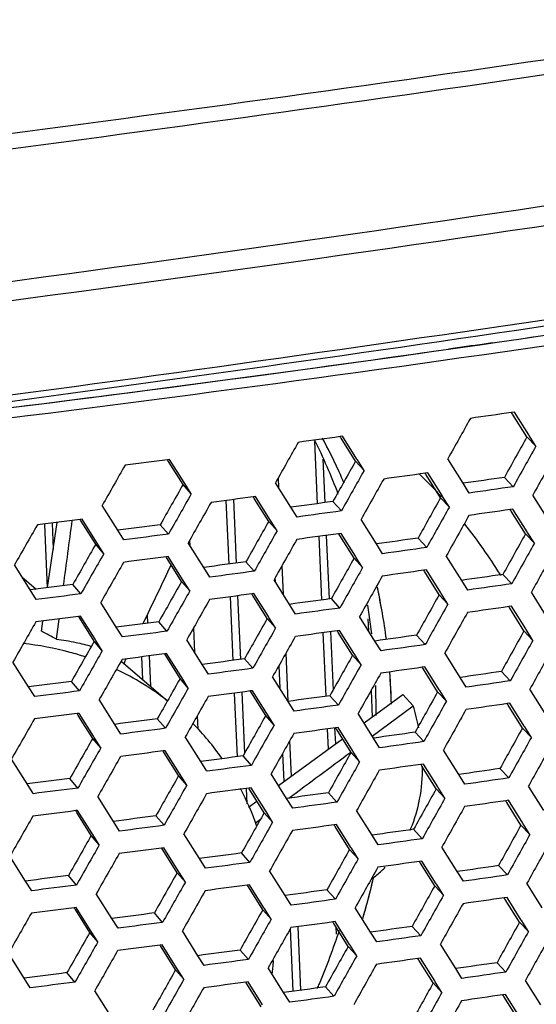
# Model space of a CAD drawing. Units: millimetres. Extents: x 17406 to 23346, y -23 to 4177.
# Drawn here: x 18660 to 18686, y 979 to 1027 of the extents above; entities that cross this region are included whole.
import ezdxf

# ---------------------------------------------------------------- set-up
doc = ezdxf.new("R2010")
doc.units = ezdxf.units.MM
doc.header["$LTSCALE"] = 326.7
doc.layers.add('solid', color=7, linetype='CONTINUOUS', lineweight=30)

msp = doc.modelspace()

# ---------------------------------------------------------------- linework, layer by layer
at = {"layer": 'solid'}
for p, q in [((18683.591, 1011.274), (18683.211, 1011.22)), ((18684.687, 1007.888), (18684.551, 1007.869)), ((18684.58, 1007.822), (18684.551, 1007.869)), ((18684.601, 1007.789), (18684.58, 1007.822)), ((18685.298, 1006.673), (18684.601, 1007.789)), ((18685.386, 1006.773), (18684.687, 1007.888)), ((18676.271, 1006.701), (18676.152, 1006.685)), ((18676.178, 1006.643), (18676.152, 1006.685)), ((18676.204, 1006.602), (18676.178, 1006.643)), ((18676.974, 1005.582), (18676.271, 1006.701)), ((18685.735, 1006.216), (18685.298, 1006.673)), ((18685.406, 1006.741), (18685.386, 1006.773)), ((18685.735, 1006.216), (18685.406, 1006.741)), ((18674.902, 1006.443), (18675.034, 1003.4)), ((18676.906, 1005.482), (18676.204, 1006.602)), ((18667.804, 1005.565), (18667.702, 1005.552)), ((18667.725, 1005.516), (18667.702, 1005.552)), ((18667.756, 1005.466), (18667.725, 1005.516)), ((18668.462, 1004.342), (18667.756, 1005.466)), ((18668.512, 1004.441), (18667.804, 1005.565)), ((18675.311, 1005.582), (18675.404, 1003.451)), ((18677.326, 1005.022), (18676.906, 1005.482)), ((18677, 1005.541), (18676.974, 1005.582)), ((18677.326, 1005.022), (18677, 1005.541)), ((18682.177, 1004.399), (18681.426, 1005.597)), ((18680.45, 1004.911), (18680.323, 1004.893)), ((18680.35, 1004.849), (18680.323, 1004.893)), ((18680.374, 1004.812), (18680.35, 1004.849)), ((18681.073, 1003.694), (18680.374, 1004.812)), ((18681.151, 1003.794), (18680.45, 1004.911)), ((18668.865, 1003.879), (18668.462, 1004.342)), ((18668.543, 1004.392), (18668.512, 1004.441)), ((18668.865, 1003.879), (18668.543, 1004.392)), ((18673.748, 1003.224), (18672.99, 1004.429)), ((18673.118, 1004.656), (18673.139, 1004.194)), ((18682.476, 1003.921), (18682.177, 1004.399)), ((18684.631, 1004.231), (18684.196, 1004.689)), ((18672.009, 1003.75), (18671.898, 1003.735)), ((18671.923, 1003.696), (18671.898, 1003.735)), ((18672.714, 1002.628), (18672.009, 1003.75)), ((18681.174, 1003.757), (18681.151, 1003.794)), ((18681.502, 1003.235), (18681.174, 1003.757)), ((18686.337, 1002.628), (18685.589, 1003.822)), ((18665.268, 1002.1), (18664.504, 1003.313)), ((18670.561, 1003.556), (18670.697, 1000.441)), ((18670.931, 1003.606), (18671.067, 1000.49)), ((18671.951, 1003.65), (18671.923, 1003.696)), ((18672.655, 1002.529), (18671.951, 1003.65)), ((18676.215, 1003.044), (18675.798, 1003.505)), ((18681.502, 1003.235), (18681.073, 1003.694)), ((18674.048, 1002.747), (18673.748, 1003.224)), ((18684.614, 1003.134), (18684.479, 1003.114)), ((18684.508, 1003.067), (18684.479, 1003.114)), ((18684.529, 1003.034), (18684.508, 1003.067)), ((18685.226, 1001.919), (18684.529, 1003.034)), ((18685.313, 1002.018), (18684.614, 1003.134)), ((18661.678, 1002.377), (18661.813, 999.286)), ((18661.832, 999.289), (18662.293, 1002.484)), ((18662.047, 1002.453), (18662.103, 1001.169)), ((18663.516, 1002.639), (18663.423, 1002.627)), ((18663.444, 1002.594), (18663.423, 1002.627)), ((18663.478, 1002.54), (18663.444, 1002.594)), ((18664.186, 1001.414), (18663.478, 1002.54)), ((18664.226, 1001.513), (18663.516, 1002.639)), ((18667.748, 1001.908), (18667.347, 1002.371)), ((18673.067, 1002.067), (18672.655, 1002.529)), ((18672.742, 1002.583), (18672.714, 1002.628)), ((18673.067, 1002.067), (18672.742, 1002.583)), ((18677.934, 1001.428), (18677.179, 1002.629)), ((18665.568, 1001.625), (18665.268, 1002.1)), ((18675.474, 1001.847), (18675.61, 998.745)), ((18676.199, 1001.947), (18676.08, 1001.93)), ((18676.106, 1001.889), (18676.08, 1001.93)), ((18676.132, 1001.847), (18676.106, 1001.889)), ((18676.834, 1000.728), (18676.132, 1001.847)), ((18676.902, 1000.827), (18676.199, 1001.947)), ((18685.663, 1001.461), (18685.226, 1001.919)), ((18685.333, 1001.986), (18685.313, 1002.018)), ((18685.663, 1001.461), (18685.333, 1001.986)), ((18664.581, 1000.95), (18664.186, 1001.414)), ((18664.26, 1001.46), (18664.226, 1001.513)), ((18664.581, 1000.95), (18664.26, 1001.46)), ((18669.479, 1000.278), (18668.718, 1001.488)), ((18668.784, 1001.605), (18668.795, 1001.366)), ((18675.104, 1001.797), (18675.24, 998.683)), ((18678.233, 1000.951), (18677.934, 1001.428)), ((18680.394, 1001.254), (18679.968, 1001.713)), ((18682.105, 999.644), (18681.353, 1000.842)), ((18660.973, 999.18), (18660.206, 1000.397)), ((18667.732, 1000.811), (18667.63, 1000.797)), ((18667.653, 1000.761), (18667.63, 1000.797)), ((18667.684, 1000.711), (18667.653, 1000.761)), ((18668.39, 999.587), (18667.684, 1000.711)), ((18668.439, 999.687), (18667.732, 1000.811)), ((18671.953, 1000.092), (18671.544, 1000.554)), ((18673.306, 1000.363), (18673.367, 998.96)), ((18677.253, 1000.267), (18676.834, 1000.728)), ((18676.927, 1000.786), (18676.902, 1000.827)), ((18677.253, 1000.267), (18676.927, 1000.786)), ((18669.779, 999.802), (18669.479, 1000.278)), ((18680.378, 1000.156), (18680.25, 1000.139)), ((18680.278, 1000.094), (18680.25, 1000.139)), ((18680.301, 1000.057), (18680.278, 1000.094)), ((18681.001, 998.94), (18680.301, 1000.057)), ((18681.079, 999.039), (18680.378, 1000.156)), ((18683.982, 999.953), (18684.025, 999.884)), ((18684.559, 999.476), (18684.124, 999.935)), ((18660.577, 999.809), (18661.272, 999.218)), ((18663.46, 998.982), (18663.068, 999.446)), ((18668.793, 999.125), (18668.39, 999.587)), ((18668.47, 999.638), (18668.439, 999.687)), ((18668.793, 999.125), (18668.47, 999.638)), ((18673.676, 998.469), (18672.918, 999.675)), ((18672.96, 999.75), (18672.967, 999.597)), ((18682.404, 999.167), (18682.105, 999.644)), ((18661.273, 998.705), (18660.973, 999.18)), ((18671.936, 998.995), (18671.826, 998.98)), ((18671.851, 998.941), (18671.826, 998.98)), ((18671.879, 998.896), (18671.851, 998.941)), ((18672.642, 997.873), (18671.936, 998.995)), ((18681.429, 998.48), (18681.001, 998.94)), ((18681.102, 999.003), (18681.079, 999.039)), ((18681.429, 998.48), (18681.102, 999.003)), ((18686.265, 997.873), (18685.517, 999.068)), ((18665.195, 997.346), (18664.431, 998.558)), ((18670.767, 998.839), (18670.903, 995.723)), ((18671.137, 998.888), (18671.273, 995.773)), ((18672.583, 997.774), (18671.879, 998.896)), ((18673.975, 997.993), (18673.676, 998.469)), ((18676.143, 998.289), (18675.725, 998.75)), ((18666.71, 997.962), (18666.728, 997.545)), ((18684.542, 998.379), (18684.406, 998.359)), ((18684.436, 998.312), (18684.406, 998.359)), ((18684.456, 998.279), (18684.436, 998.312)), ((18685.154, 997.164), (18684.456, 998.279)), ((18685.241, 997.264), (18684.542, 998.379)), ((18661.525, 997.159), (18661.596, 997.65)), ((18662.264, 996.764), (18662.394, 997.751)), ((18663.444, 997.884), (18663.351, 997.873)), ((18663.372, 997.839), (18663.351, 997.873)), ((18663.406, 997.785), (18663.372, 997.839)), ((18664.114, 996.659), (18663.406, 997.785)), ((18664.154, 996.758), (18663.444, 997.885)), ((18667.676, 997.153), (18667.275, 997.616)), ((18672.995, 997.312), (18672.583, 997.774)), ((18672.67, 997.828), (18672.642, 997.873)), ((18672.995, 997.312), (18672.67, 997.828)), ((18677.861, 996.673), (18677.107, 997.875)), ((18677.514, 997.766), (18677.539, 997.186)), ((18665.495, 996.87), (18665.195, 997.346)), ((18668.972, 997.309), (18669.023, 996.133)), ((18675.31, 997.08), (18675.446, 993.967)), ((18675.68, 997.131), (18675.805, 994.267)), ((18676.126, 997.192), (18676.007, 997.176)), ((18676.034, 997.134), (18676.007, 997.176)), ((18676.06, 997.092), (18676.034, 997.134)), ((18676.761, 995.973), (18676.06, 997.092)), ((18676.83, 996.072), (18676.126, 997.192)), ((18685.59, 996.706), (18685.154, 997.164)), ((18685.261, 997.231), (18685.241, 997.264)), ((18685.59, 996.706), (18685.261, 997.231)), ((18664.508, 996.195), (18664.114, 996.659)), ((18664.187, 996.705), (18664.154, 996.758)), ((18664.508, 996.195), (18664.187, 996.705)), ((18669.407, 995.524), (18668.646, 996.733)), ((18678.161, 996.196), (18677.861, 996.673)), ((18680.322, 996.499), (18679.896, 996.959)), ((18667.659, 996.056), (18667.558, 996.043)), ((18667.58, 996.006), (18667.558, 996.043)), ((18668.367, 994.932), (18667.659, 996.056)), ((18673.493, 996.069), (18673.595, 993.727)), ((18676.855, 996.032), (18676.83, 996.072)), ((18677.181, 995.513), (18676.855, 996.032)), ((18682.032, 994.889), (18681.281, 996.087)), ((18660.901, 994.426), (18660.133, 995.642)), ((18665.429, 995.685), (18667.705, 993.75)), ((18665.573, 995.562), (18665.636, 995.697)), ((18665.636, 995.697), (18665.684, 995.799)), ((18666.428, 995.895), (18666.476, 994.795)), ((18666.798, 995.944), (18666.863, 994.466)), ((18667.612, 995.957), (18667.58, 996.006)), ((18668.318, 994.833), (18667.612, 995.957)), ((18671.881, 995.337), (18671.471, 995.799)), ((18677.181, 995.513), (18676.761, 995.973)), ((18669.706, 995.048), (18669.407, 995.524)), ((18673.148, 995.456), (18673.195, 994.363)), ((18678.586, 995.111), (18678.582, 995.163)), ((18680.305, 995.402), (18680.178, 995.384)), ((18680.206, 995.339), (18680.178, 995.384)), ((18680.229, 995.302), (18680.206, 995.339)), ((18680.929, 994.185), (18680.229, 995.302)), ((18681.006, 994.284), (18680.305, 995.402)), ((18684.486, 994.721), (18684.052, 995.18)), ((18663.388, 994.227), (18662.996, 994.691)), ((18668.721, 994.37), (18668.318, 994.833)), ((18668.398, 994.883), (18668.367, 994.932)), ((18668.721, 994.37), (18668.398, 994.883)), ((18673.603, 993.714), (18672.846, 994.92)), ((18682.332, 994.412), (18682.032, 994.889)), ((18661.201, 993.95), (18660.901, 994.426)), ((18670.973, 994.121), (18671.109, 991.006)), ((18671.343, 994.17), (18671.473, 991.176)), ((18671.864, 994.24), (18671.754, 994.225)), ((18671.778, 994.186), (18671.754, 994.225)), ((18671.807, 994.141), (18671.778, 994.186)), ((18672.511, 993.019), (18671.807, 994.141)), ((18672.57, 993.118), (18671.864, 994.24)), ((18677.668, 994.248), (18677.724, 992.95)), ((18681.357, 993.726), (18680.929, 994.185)), ((18681.029, 994.248), (18681.006, 994.284)), ((18681.357, 993.726), (18681.029, 994.248)), ((18686.192, 993.119), (18685.444, 994.313)), ((18665.123, 992.591), (18664.359, 993.803)), ((18673.903, 993.238), (18673.603, 993.714)), ((18676.071, 993.534), (18675.653, 993.995)), ((18677.325, 992.658), (18679.227, 994.046)), ((18679.227, 994.046), (18679.737, 993.499)), ((18684.47, 993.624), (18684.334, 993.604)), ((18684.363, 993.558), (18684.334, 993.605)), ((18685.169, 992.509), (18684.47, 993.624)), ((18663.371, 993.13), (18663.278, 993.118)), ((18663.299, 993.084), (18663.278, 993.118)), ((18664.081, 992.004), (18663.371, 993.13)), ((18672.598, 993.074), (18672.57, 993.118)), ((18677.789, 991.918), (18677.035, 993.12)), ((18677.73, 992.013), (18679.737, 993.499)), ((18684.384, 993.525), (18684.363, 993.558)), ((18685.081, 992.409), (18684.384, 993.525)), ((18663.333, 993.03), (18663.299, 993.084)), ((18664.041, 991.904), (18663.333, 993.03)), ((18667.604, 992.398), (18667.203, 992.861)), ((18669.16, 993.013), (18669.188, 992.352)), ((18672.922, 992.558), (18672.511, 993.019)), ((18672.922, 992.558), (18672.598, 993.074)), ((18665.423, 992.115), (18665.123, 992.591)), ((18675.516, 992.363), (18675.56, 991.37)), ((18675.886, 992.414), (18675.92, 991.633)), ((18676.054, 992.437), (18675.935, 992.421)), ((18675.961, 992.379), (18675.935, 992.421)), ((18675.987, 992.338), (18675.961, 992.379)), ((18676.689, 991.218), (18675.987, 992.338)), ((18676.757, 991.317), (18676.054, 992.437)), ((18680.25, 991.744), (18679.823, 992.204)), ((18685.518, 991.951), (18685.081, 992.409)), ((18685.189, 992.477), (18685.169, 992.509)), ((18685.518, 991.951), (18685.189, 992.477)), ((18664.436, 991.441), (18664.041, 991.904)), ((18664.115, 991.95), (18664.081, 992.004)), ((18664.436, 991.441), (18664.115, 991.95)), ((18669.335, 990.769), (18668.574, 991.978)), ((18673.13, 989.597), (18676.269, 991.888)), ((18673.681, 991.776), (18673.756, 990.053)), ((18678.089, 991.441), (18677.789, 991.918)), ((18667.587, 991.301), (18667.485, 991.288)), ((18667.508, 991.252), (18667.485, 991.288)), ((18667.539, 991.202), (18667.508, 991.252)), ((18668.245, 990.078), (18667.539, 991.202)), ((18668.295, 990.177), (18667.587, 991.301)), ((18677.109, 990.758), (18676.689, 991.218)), ((18676.783, 991.277), (18676.757, 991.317)), ((18677.109, 990.758), (18676.783, 991.277)), ((18681.96, 990.135), (18681.209, 991.332)), ((18660.828, 989.671), (18660.061, 990.887)), ((18669.634, 990.293), (18669.335, 990.769)), ((18671.808, 990.583), (18671.399, 991.045)), ((18673.335, 991.162), (18673.395, 989.79)), ((18680.233, 990.647), (18680.106, 990.629)), ((18680.133, 990.585), (18680.106, 990.629)), ((18680.157, 990.548), (18680.133, 990.585)), ((18680.856, 989.43), (18680.157, 990.548)), ((18680.934, 989.53), (18680.233, 990.647)), ((18684.414, 989.967), (18683.979, 990.425)), ((18663.316, 989.472), (18662.923, 989.936)), ((18668.648, 989.615), (18668.245, 990.078)), ((18668.325, 990.128), (18668.295, 990.177)), ((18668.648, 989.615), (18668.325, 990.128)), ((18673.531, 988.96), (18672.773, 990.165)), ((18682.259, 989.657), (18681.96, 990.135)), ((18661.128, 989.196), (18660.828, 989.671)), ((18671.549, 989.453), (18671.582, 988.693)), ((18671.792, 989.485), (18671.681, 989.471)), ((18671.706, 989.432), (18671.681, 989.471)), ((18671.734, 989.386), (18671.706, 989.432)), ((18672.438, 988.264), (18671.734, 989.386)), ((18672.497, 988.364), (18671.792, 989.485)), ((18681.285, 988.971), (18680.856, 989.43)), ((18680.957, 989.493), (18680.934, 989.53)), ((18681.285, 988.971), (18680.957, 989.493)), ((18686.12, 988.364), (18685.372, 989.558)), ((18665.051, 987.836), (18664.287, 989.049)), ((18671.665, 988.528), (18672.082, 988.832)), ((18673.831, 988.483), (18673.531, 988.96)), ((18675.998, 988.78), (18675.581, 989.24)), ((18684.397, 988.869), (18684.262, 988.85)), ((18684.291, 988.803), (18684.262, 988.85)), ((18684.312, 988.77), (18684.291, 988.803)), ((18685.096, 987.754), (18684.397, 988.869)), ((18663.299, 988.375), (18663.206, 988.363)), ((18663.227, 988.33), (18663.206, 988.363)), ((18663.261, 988.276), (18663.227, 988.33)), ((18664.009, 987.249), (18663.299, 988.375)), ((18672.525, 988.319), (18672.497, 988.364)), ((18672.85, 987.803), (18672.525, 988.319)), ((18677.717, 987.164), (18676.962, 988.365)), ((18685.009, 987.654), (18684.312, 988.77)), ((18663.969, 987.149), (18663.261, 988.276)), ((18665.351, 987.36), (18665.051, 987.836)), ((18667.531, 987.644), (18667.13, 988.107)), ((18672, 987.753), (18672.258, 987.945)), ((18672.85, 987.803), (18672.438, 988.264)), ((18675.981, 987.682), (18675.863, 987.666)), ((18675.889, 987.624), (18675.863, 987.666)), ((18675.915, 987.583), (18675.889, 987.624)), ((18676.616, 986.463), (18675.915, 987.583)), ((18676.685, 986.563), (18675.982, 987.682)), ((18680.177, 986.989), (18679.751, 987.449)), ((18685.446, 987.197), (18685.009, 987.654)), ((18685.116, 987.722), (18685.096, 987.754)), ((18685.446, 987.197), (18685.116, 987.722)), ((18664.364, 986.686), (18663.969, 987.149)), ((18664.042, 987.196), (18664.009, 987.249)), ((18664.364, 986.686), (18664.042, 987.196)), ((18669.262, 986.014), (18668.501, 987.223)), ((18678.016, 986.687), (18677.717, 987.164)), ((18667.514, 986.546), (18667.413, 986.533)), ((18667.436, 986.497), (18667.413, 986.533)), ((18667.467, 986.447), (18667.436, 986.497)), ((18668.173, 985.323), (18667.467, 986.447)), ((18668.222, 985.422), (18667.515, 986.546)), ((18677.036, 986.003), (18676.616, 986.463)), ((18676.71, 986.522), (18676.685, 986.563)), ((18677.036, 986.003), (18676.71, 986.522)), ((18681.888, 985.38), (18681.136, 986.578)), ((18660.756, 984.916), (18659.989, 986.132)), ((18669.562, 985.538), (18669.262, 986.014)), ((18671.736, 985.828), (18671.327, 986.29)), ((18680.161, 985.892), (18680.033, 985.874)), ((18680.862, 984.775), (18680.161, 985.892)), ((18668.253, 985.373), (18668.222, 985.422)), ((18673.459, 984.205), (18672.701, 985.41)), ((18680.061, 985.83), (18680.033, 985.874)), ((18680.084, 985.793), (18680.061, 985.83)), ((18680.784, 984.675), (18680.084, 985.793)), ((18684.342, 985.212), (18683.907, 985.67)), ((18661.056, 984.441), (18660.756, 984.916)), ((18663.243, 984.717), (18662.851, 985.182)), ((18668.576, 984.86), (18668.173, 985.323)), ((18668.576, 984.86), (18668.253, 985.373)), ((18682.187, 984.902), (18681.888, 985.38)), ((18671.719, 984.731), (18671.609, 984.716)), ((18671.633, 984.677), (18671.609, 984.716)), ((18671.662, 984.631), (18671.633, 984.677)), ((18672.366, 983.51), (18671.662, 984.631)), ((18672.425, 983.609), (18671.719, 984.731)), ((18675.926, 984.025), (18675.508, 984.486)), ((18681.212, 984.216), (18680.784, 984.675)), ((18680.885, 984.738), (18680.862, 984.775)), ((18681.212, 984.216), (18680.885, 984.738)), ((18686.048, 983.609), (18685.3, 984.803)), ((18664.978, 983.081), (18664.214, 984.294)), ((18673.758, 983.728), (18673.459, 984.205)), ((18684.325, 984.115), (18684.189, 984.095)), ((18684.219, 984.048), (18684.189, 984.095)), ((18684.239, 984.015), (18684.219, 984.048)), ((18684.936, 982.9), (18684.239, 984.015)), ((18685.024, 982.999), (18684.325, 984.115)), ((18663.227, 983.62), (18663.134, 983.608)), ((18663.155, 983.575), (18663.134, 983.608)), ((18663.189, 983.521), (18663.155, 983.575)), ((18663.897, 982.395), (18663.189, 983.521)), ((18663.937, 982.494), (18663.227, 983.62)), ((18672.777, 983.048), (18672.366, 983.51)), ((18672.453, 983.564), (18672.425, 983.609)), ((18672.777, 983.048), (18672.453, 983.564)), ((18677.644, 982.409), (18676.89, 983.61)), ((18665.278, 982.606), (18664.978, 983.081)), ((18667.459, 982.889), (18667.058, 983.352)), ((18685.044, 982.967), (18685.024, 982.999)), ((18673.71, 982.575), (18673.844, 979.513)), ((18674.078, 982.677), (18674.214, 979.563)), ((18675.909, 982.928), (18675.79, 982.911)), ((18675.817, 982.87), (18675.79, 982.911)), ((18675.842, 982.828), (18675.817, 982.87)), ((18676.544, 981.709), (18675.842, 982.828)), ((18676.613, 981.808), (18675.909, 982.928)), ((18675.939, 982.674), (18675.955, 982.306)), ((18680.105, 982.235), (18679.679, 982.694)), ((18685.373, 982.442), (18684.936, 982.9)), ((18685.373, 982.442), (18685.044, 982.967)), ((18664.291, 981.931), (18663.897, 982.395)), ((18663.97, 982.441), (18663.937, 982.494)), ((18664.291, 981.931), (18663.97, 982.441)), ((18669.19, 981.259), (18668.429, 982.469)), ((18677.944, 981.932), (18677.644, 982.409)), ((18667.442, 981.792), (18667.341, 981.778)), ((18667.363, 981.742), (18667.341, 981.778)), ((18667.395, 981.692), (18667.363, 981.742)), ((18668.101, 980.568), (18667.395, 981.692)), ((18668.15, 980.668), (18667.442, 981.792)), ((18676.964, 981.248), (18676.544, 981.709)), ((18676.638, 981.767), (18676.613, 981.808)), ((18676.964, 981.248), (18676.638, 981.767)), ((18681.815, 980.625), (18681.064, 981.823)), ((18660.684, 980.161), (18659.916, 981.378)), ((18669.489, 980.783), (18669.19, 981.259)), ((18671.664, 981.073), (18671.254, 981.535)), ((18680.088, 981.137), (18679.961, 981.12)), ((18679.989, 981.075), (18679.961, 981.12)), ((18680.012, 981.038), (18679.989, 981.075)), ((18680.789, 980.02), (18680.088, 981.137)), ((18668.181, 980.619), (18668.15, 980.668)), ((18668.504, 980.106), (18668.181, 980.619)), ((18673.386, 979.45), (18672.629, 980.656)), ((18680.712, 979.921), (18680.012, 981.038)), ((18682.115, 980.148), (18681.815, 980.625)), ((18684.269, 980.457), (18683.835, 980.916)), ((18660.984, 979.686), (18660.684, 980.161)), ((18663.171, 979.963), (18662.779, 980.427)), ((18668.504, 980.106), (18668.101, 980.568)), ((18671.647, 979.976), (18671.537, 979.961)), ((18671.561, 979.922), (18671.537, 979.961)), ((18671.59, 979.877), (18671.561, 979.922)), ((18672.294, 978.755), (18671.59, 979.877)), ((18672.353, 978.854), (18671.647, 979.976)), ((18675.853, 979.27), (18675.436, 979.731)), ((18681.14, 979.461), (18680.712, 979.921)), ((18680.812, 979.984), (18680.789, 980.02)), ((18681.14, 979.461), (18680.812, 979.984)), ((18685.975, 978.854), (18685.227, 980.049)), ((18664.906, 978.327), (18664.142, 979.539)), ((18673.686, 978.974), (18673.386, 979.45)), ((18684.252, 979.36), (18684.117, 979.34)), ((18684.146, 979.293), (18684.117, 979.34)), ((18684.167, 979.26), (18684.146, 979.293)), ((18684.864, 978.145), (18684.167, 979.26)), ((18684.952, 978.245), (18684.253, 979.36))]:
    msp.add_line(p, q, dxfattribs=at)
for centre, radius, start, end in [((18436.195, 2738.382), 1731.364, 276.619976, 278.737133), ((18420.283, 2838.968), 1833.92, 276.746449, 278.74458), ((18395.66, 2973.747), 1977.21, 276.583393, 278.749209), ((18423.648, 2789.597), 1791.903, 276.312781, 278.750889), ((18407.657, 2892.488), 1900.589, 276.780583, 278.730232), ((18408.51, 2884.882), 1893.244, 276.882155, 278.739567), ((18502.73, 2266.846), 1268.531, 276.002123, 278.777015), ((18507.805, 2232.705), 1234.015, 278.189656, 278.5468), ((18502.979, 2266.691), 1268.342, 277.013163, 278.089496), ((18650.262, 994.225), 27.542, 20.4652, 26.5421), ((18651.36, 993.729), 27.175, 23.1352, 28.287), ((18651.454, 993.775), 27.07, 23.1235, 28.2624), ((18662.276, 986.542), 25.508, 45.2807, 45.9024), ((18662.23, 986.496), 25.573, 42.3916, 45.279), ((18661.873, 986.199), 26.038, 31.8859, 38.4886), ((19255.377, 717.424), 652.098, 154.281669, 154.562777), ((18648.786, 992.922), 29.879, 7.3737, 12.3483), ((18648.575, 992.886), 30.093, 7.3985, 12.3142), ((18647.698, 993.519), 30.208, 8.4716, 9.3571), ((18647.426, 993.479), 30.483, 6.6805, 8.4703), ((18630.178, 937.708), 67.209, 61.48441, 62.19904), ((18659.558, 983.337), 13.211, 51.9428, 64.7229), ((18647.179, 992.737), 31.497, 1.5977, 4.3859), ((18647.057, 992.732), 31.62, 1.5349, 4.315), ((18645.739, 993.365), 32.175, 359.3974, 2.0172), ((18668.836, 990.243), 11.376, 11.0541, 16.6335), ((18659.481, 983.286), 13.301, 35.0843, 44.6359), ((18658.727, 982.852), 14.172, 19.5364, 27.7153), ((18673.462, 990.077), 6.676, 336.1976, 337.2841), ((18674.641, 989.259), 5.227, 306.1783, 312.6194), ((18674.521, 989.394), 5.407, 312.5905, 315.3265), ((18642.956, 993.146), 35.755, 343.6431, 346.9622), ((18642.912, 993.159), 35.801, 344.2995, 347.0325), ((18642.558, 993.257), 36.168, 343.7341, 344.3016), ((18640.876, 994.206), 37.136, 337.3125, 341.648), ((18655.531, 982.456), 17.426, 353.2278, 354.0303), ((18655.654, 982.443), 17.301, 354.0297, 355.308), ((18640.508, 994.357), 37.534, 336.935, 337.3163)]:
    msp.add_arc(centre, radius, start, end, dxfattribs=at)
for points, knots in [([(18758.029, 1023.869), (18737.54, 1019.546), (18695.486, 1011.955), (18653.097, 1006.574), (18631.442, 1004.355)], [0, 0, 0, 0, 0.490294, 1, 1, 1, 1]), ([(18663.672, 995.895), (18663.428, 995.976), (18662.433, 996.276), (18661.406, 996.466), (18660.63, 996.546)], [0, 0, 0, 0, 0.248008, 1, 1, 1, 1]), ([(18662.264, 996.764), (18662.583, 996.725), (18663.168, 996.631), (18663.742, 996.486), (18664, 996.406)], [0, 0, 0, 0, 0.542938, 1, 1, 1, 1]), ([(18679.62, 987.499), (18679.812, 987.957), (18680.108, 988.962), (18680.196, 990.004), (18680.193, 990.545)], [0, 0, 0, 0, 0.47886, 1, 1, 1, 1])]:
    msp.add_open_spline(points, degree=3, knots=knots, dxfattribs=at)
for points in [[(18683.211, 1011.22), (18682.627, 1011.136), (18682.044, 1011.052), (18681.46, 1010.969)], [(18684.551, 1007.869), (18683.879, 1007.772), (18683.207, 1007.675), (18682.534, 1007.579)], [(18682.532, 1007.579), (18682.163, 1006.918), (18681.795, 1006.257), (18681.426, 1005.597)], [(18676.152, 1006.685), (18675.47, 1006.591), (18674.788, 1006.498), (18674.106, 1006.405)], [(18685.298, 1006.673), (18684.931, 1006.012), (18684.564, 1005.35), (18684.197, 1004.689)], [(18674.103, 1006.405), (18673.732, 1005.746), (18673.362, 1005.088), (18672.99, 1004.429)], [(18685.735, 1006.216), (18685.367, 1005.554), (18684.999, 1004.892), (18684.631, 1004.231)], [(18686.692, 1005.808), (18686.325, 1005.146), (18685.957, 1004.484), (18685.589, 1003.822)], [(18665.623, 1005.282), (18665.25, 1004.626), (18664.877, 1003.969), (18664.504, 1003.313)], [(18667.702, 1005.552), (18667.01, 1005.462), (18666.318, 1005.371), (18665.626, 1005.282)], [(18676.906, 1005.482), (18676.537, 1004.823), (18676.167, 1004.164), (18675.798, 1003.504)], [(18677.326, 1005.022), (18676.956, 1004.363), (18676.586, 1003.703), (18676.215, 1003.044)], [(18680.323, 1004.893), (18679.646, 1004.798), (18678.968, 1004.703), (18678.291, 1004.608)], [(18668.462, 1004.342), (18668.091, 1003.685), (18667.719, 1003.028), (18667.348, 1002.371)], [(18678.289, 1004.608), (18677.919, 1003.949), (18677.549, 1003.289), (18677.179, 1002.629)], [(18684.196, 1004.689), (18683.523, 1004.592), (18682.85, 1004.495), (18682.177, 1004.399)], [(18684.631, 1004.231), (18683.914, 1004.127), (18683.196, 1004.024), (18682.479, 1003.921)], [(18668.865, 1003.879), (18668.493, 1003.222), (18668.121, 1002.565), (18667.748, 1001.908)], [(18671.898, 1003.735), (18671.211, 1003.643), (18670.524, 1003.551), (18669.837, 1003.46)], [(18669.834, 1003.46), (18669.463, 1002.802), (18669.09, 1002.145), (18668.718, 1001.488)], [(18675.798, 1003.505), (18675.114, 1003.411), (18674.431, 1003.317), (18673.748, 1003.224)], [(18681.073, 1003.694), (18680.705, 1003.034), (18680.337, 1002.373), (18679.968, 1001.713)], [(18676.215, 1003.044), (18675.494, 1002.945), (18674.772, 1002.845), (18674.05, 1002.747)], [(18681.502, 1003.235), (18681.133, 1002.575), (18680.764, 1001.914), (18680.394, 1001.254)], [(18682.46, 1002.824), (18682.091, 1002.163), (18681.722, 1001.503), (18681.353, 1000.842)], [(18684.479, 1003.114), (18683.806, 1003.017), (18683.134, 1002.92), (18682.462, 1002.824)], [(18661.329, 1002.363), (18660.955, 1001.707), (18660.58, 1001.052), (18660.206, 1000.397)], [(18663.423, 1002.627), (18662.726, 1002.539), (18662.029, 1002.45), (18661.331, 1002.362)], [(18662.611, 999.388), (18662.753, 1000.451), (18662.896, 1001.515), (18663.039, 1002.579)], [(18667.347, 1002.371), (18666.654, 1002.28), (18665.961, 1002.19), (18665.268, 1002.1)], [(18672.655, 1002.529), (18672.285, 1001.87), (18671.914, 1001.212), (18671.544, 1000.554)], [(18667.748, 1001.908), (18667.022, 1001.813), (18666.296, 1001.718), (18665.57, 1001.624)], [(18673.067, 1002.067), (18672.696, 1001.409), (18672.325, 1000.75), (18671.953, 1000.092)], [(18676.08, 1001.93), (18675.398, 1001.836), (18674.716, 1001.743), (18674.033, 1001.65)], [(18685.226, 1001.919), (18684.859, 1001.257), (18684.492, 1000.596), (18684.124, 999.934)], [(18664.186, 1001.414), (18663.814, 1000.758), (18663.441, 1000.102), (18663.068, 999.446)], [(18674.031, 1001.65), (18673.66, 1000.992), (18673.289, 1000.333), (18672.918, 999.675)], [(18679.968, 1001.713), (18679.29, 1001.618), (18678.612, 1001.522), (18677.934, 1001.428)], [(18685.663, 1001.461), (18685.295, 1000.799), (18684.927, 1000.138), (18684.559, 999.476)], [(18664.581, 1000.95), (18664.208, 1000.294), (18663.834, 999.638), (18663.461, 998.982)], [(18680.394, 1001.254), (18679.675, 1001.152), (18678.955, 1001.051), (18678.236, 1000.951)], [(18686.62, 1001.053), (18686.252, 1000.391), (18685.885, 999.729), (18685.517, 999.068)], [(18665.551, 1000.527), (18665.178, 999.871), (18664.805, 999.214), (18664.431, 998.558)], [(18667.63, 1000.797), (18666.938, 1000.707), (18666.246, 1000.616), (18665.553, 1000.527)], [(18671.544, 1000.554), (18670.856, 1000.462), (18670.167, 1000.37), (18669.479, 1000.278)], [(18676.834, 1000.728), (18676.464, 1000.068), (18676.095, 999.409), (18675.725, 998.75)], [(18671.953, 1000.092), (18671.229, 999.995), (18670.505, 999.898), (18669.781, 999.802)], [(18677.253, 1000.267), (18676.883, 999.608), (18676.513, 998.948), (18676.143, 998.289)], [(18680.25, 1000.139), (18679.573, 1000.043), (18678.896, 999.948), (18678.219, 999.853)], [(18684.124, 999.935), (18683.451, 999.837), (18682.778, 999.74), (18682.105, 999.644)], [(18663.068, 999.446), (18662.37, 999.357), (18661.672, 999.268), (18660.973, 999.18)], [(18668.39, 999.587), (18668.019, 998.93), (18667.647, 998.273), (18667.275, 997.616)], [(18678.217, 999.854), (18677.847, 999.194), (18677.477, 998.534), (18677.107, 997.875)], [(18684.559, 999.476), (18683.841, 999.372), (18683.124, 999.269), (18682.406, 999.167)], [(18663.46, 998.982), (18662.732, 998.889), (18662.004, 998.796), (18661.276, 998.705)], [(18668.793, 999.125), (18668.421, 998.467), (18668.049, 997.81), (18667.676, 997.153)], [(18671.826, 998.98), (18671.139, 998.888), (18670.452, 998.796), (18669.765, 998.705)], [(18681.001, 998.94), (18680.633, 998.279), (18680.264, 997.619), (18679.896, 996.958)], [(18669.762, 998.705), (18669.39, 998.048), (18669.018, 997.39), (18668.646, 996.733)], [(18675.725, 998.75), (18675.042, 998.656), (18674.359, 998.562), (18673.676, 998.469)], [(18681.429, 998.48), (18681.06, 997.82), (18680.691, 997.159), (18680.322, 996.499)], [(18676.143, 998.289), (18675.421, 998.19), (18674.699, 998.091), (18673.978, 997.993)], [(18682.387, 998.069), (18682.019, 997.409), (18681.65, 996.748), (18681.281, 996.087)], [(18684.406, 998.359), (18683.734, 998.262), (18683.062, 998.165), (18682.39, 998.069)], [(18661.256, 997.608), (18660.882, 996.952), (18660.508, 996.297), (18660.133, 995.642)], [(18663.351, 997.873), (18662.653, 997.784), (18661.956, 997.695), (18661.259, 997.608)], [(18667.275, 997.616), (18666.582, 997.526), (18665.889, 997.435), (18665.196, 997.345)], [(18672.583, 997.774), (18672.213, 997.115), (18671.842, 996.457), (18671.471, 995.799)], [(18667.676, 997.153), (18666.95, 997.058), (18666.224, 996.963), (18665.498, 996.87)], [(18672.995, 997.312), (18672.623, 996.654), (18672.252, 995.996), (18671.881, 995.337)], [(18676.007, 997.176), (18675.325, 997.082), (18674.643, 996.988), (18673.961, 996.895)], [(18685.154, 997.164), (18684.786, 996.502), (18684.419, 995.841), (18684.052, 995.18)], [(18664.114, 996.659), (18663.741, 996.003), (18663.369, 995.347), (18662.996, 994.691)], [(18673.959, 996.895), (18673.588, 996.237), (18673.217, 995.578), (18672.846, 994.92)], [(18679.896, 996.959), (18679.218, 996.863), (18678.54, 996.768), (18677.862, 996.673)], [(18680.322, 996.499), (18679.602, 996.397), (18678.883, 996.296), (18678.163, 996.196)], [(18685.59, 996.706), (18685.222, 996.044), (18684.854, 995.383), (18684.486, 994.721)], [(18664.508, 996.195), (18664.135, 995.539), (18663.762, 994.883), (18663.388, 994.227)], [(18667.558, 996.043), (18666.865, 995.952), (18666.173, 995.862), (18665.481, 995.772)], [(18686.547, 996.298), (18686.18, 995.636), (18685.812, 994.975), (18685.444, 994.313)], [(18665.479, 995.773), (18665.105, 995.116), (18664.732, 994.46), (18664.359, 993.803)], [(18671.471, 995.799), (18670.783, 995.707), (18670.095, 995.615), (18669.407, 995.524)], [(18676.761, 995.973), (18676.392, 995.313), (18676.022, 994.654), (18675.653, 993.995)], [(18671.881, 995.337), (18671.157, 995.24), (18670.433, 995.143), (18669.709, 995.047)], [(18677.181, 995.513), (18676.811, 994.853), (18676.441, 994.194), (18676.071, 993.534)], [(18678.144, 995.099), (18677.775, 994.439), (18677.405, 993.779), (18677.035, 993.12)], [(18680.178, 995.384), (18679.501, 995.288), (18678.824, 995.193), (18678.146, 995.099)], [(18684.052, 995.18), (18683.379, 995.083), (18682.706, 994.986), (18682.032, 994.889)], [(18662.996, 994.691), (18662.297, 994.602), (18661.599, 994.514), (18660.901, 994.426)], [(18668.318, 994.833), (18667.946, 994.175), (18667.575, 993.518), (18667.203, 992.861)], [(18684.486, 994.721), (18683.769, 994.618), (18683.051, 994.514), (18682.334, 994.412)], [(18663.388, 994.227), (18662.66, 994.134), (18661.932, 994.042), (18661.203, 993.95)], [(18668.721, 994.37), (18668.349, 993.713), (18667.976, 993.055), (18667.604, 992.398)], [(18671.754, 994.225), (18671.067, 994.133), (18670.379, 994.041), (18669.692, 993.95)], [(18680.929, 994.185), (18680.56, 993.524), (18680.192, 992.864), (18679.824, 992.204)], [(18669.69, 993.95), (18669.318, 993.293), (18668.946, 992.635), (18668.574, 991.978)], [(18675.653, 993.995), (18674.97, 993.901), (18674.287, 993.807), (18673.603, 993.714)], [(18681.357, 993.726), (18680.988, 993.065), (18680.619, 992.405), (18680.25, 991.744)], [(18684.334, 993.604), (18683.662, 993.507), (18682.99, 993.411), (18682.317, 993.315)], [(18663.278, 993.118), (18662.581, 993.029), (18661.884, 992.94), (18661.187, 992.853)], [(18676.071, 993.534), (18675.349, 993.435), (18674.627, 993.336), (18673.905, 993.238)], [(18682.315, 993.315), (18681.946, 992.654), (18681.578, 991.993), (18681.209, 991.332)], [(18661.184, 992.853), (18660.81, 992.198), (18660.436, 991.542), (18660.061, 990.887)], [(18667.203, 992.861), (18666.51, 992.771), (18665.816, 992.68), (18665.123, 992.591)], [(18672.511, 993.019), (18672.14, 992.361), (18671.77, 991.703), (18671.399, 991.044)], [(18667.604, 992.398), (18666.878, 992.303), (18666.152, 992.209), (18665.425, 992.115)], [(18672.922, 992.558), (18672.551, 991.899), (18672.18, 991.241), (18671.808, 990.583)], [(18675.935, 992.421), (18675.253, 992.327), (18674.571, 992.233), (18673.889, 992.141)], [(18679.823, 992.204), (18679.145, 992.108), (18678.467, 992.013), (18677.789, 991.918)], [(18685.081, 992.409), (18684.714, 991.748), (18684.347, 991.086), (18683.979, 990.425)], [(18664.041, 991.904), (18663.669, 991.248), (18663.296, 990.592), (18662.923, 989.936)], [(18673.886, 992.141), (18673.515, 991.482), (18673.144, 990.824), (18672.773, 990.165)], [(18680.25, 991.744), (18679.53, 991.643), (18678.811, 991.541), (18678.091, 991.441)], [(18685.518, 991.951), (18685.15, 991.29), (18684.782, 990.628), (18684.414, 989.967)], [(18664.436, 991.441), (18664.063, 990.784), (18663.689, 990.128), (18663.316, 989.472)], [(18667.485, 991.288), (18666.793, 991.197), (18666.101, 991.107), (18665.409, 991.018)], [(18673.641, 988.975), (18674.652, 989.728), (18675.665, 990.481), (18676.678, 991.233)], [(18676.689, 991.218), (18676.32, 990.559), (18675.95, 989.899), (18675.581, 989.24)], [(18686.475, 991.544), (18686.108, 990.882), (18685.74, 990.22), (18685.372, 989.558)], [(18665.406, 991.018), (18665.033, 990.361), (18664.66, 989.705), (18664.287, 989.049)], [(18671.399, 991.045), (18670.711, 990.952), (18670.023, 990.86), (18669.335, 990.769)], [(18677.109, 990.758), (18676.739, 990.098), (18676.369, 989.439), (18675.998, 988.78)], [(18671.808, 990.583), (18671.084, 990.486), (18670.361, 990.389), (18669.637, 990.293)], [(18678.072, 990.344), (18677.702, 989.684), (18677.332, 989.025), (18676.962, 988.365)], [(18680.106, 990.629), (18679.429, 990.534), (18678.751, 990.438), (18678.074, 990.344)], [(18683.979, 990.425), (18683.306, 990.328), (18682.633, 990.231), (18681.96, 990.135)], [(18662.923, 989.936), (18662.225, 989.848), (18661.527, 989.759), (18660.829, 989.671)], [(18668.245, 990.078), (18667.874, 989.421), (18667.502, 988.763), (18667.13, 988.106)], [(18684.414, 989.967), (18683.697, 989.863), (18682.979, 989.759), (18682.262, 989.657)], [(18663.316, 989.472), (18662.587, 989.379), (18661.859, 989.287), (18661.131, 989.195)], [(18668.648, 989.615), (18668.276, 988.958), (18667.904, 988.301), (18667.531, 987.644)], [(18671.681, 989.471), (18670.994, 989.379), (18670.307, 989.286), (18669.62, 989.195)], [(18680.856, 989.43), (18680.488, 988.77), (18680.12, 988.109), (18679.751, 987.449)], [(18669.617, 989.196), (18669.246, 988.538), (18668.873, 987.881), (18668.501, 987.223)], [(18675.581, 989.24), (18674.897, 989.146), (18674.214, 989.053), (18673.531, 988.96)], [(18675.998, 988.78), (18675.276, 988.68), (18674.555, 988.581), (18673.833, 988.483)], [(18681.285, 988.971), (18680.916, 988.31), (18680.547, 987.65), (18680.177, 986.989)], [(18684.262, 988.85), (18683.589, 988.753), (18682.917, 988.656), (18682.245, 988.56)], [(18663.206, 988.363), (18662.509, 988.274), (18661.812, 988.186), (18661.114, 988.098)], [(18682.243, 988.56), (18681.874, 987.899), (18681.505, 987.238), (18681.136, 986.578)], [(18661.112, 988.098), (18660.738, 987.443), (18660.363, 986.788), (18659.989, 986.132)], [(18667.13, 988.107), (18666.437, 988.016), (18665.744, 987.926), (18665.051, 987.836)], [(18672.438, 988.264), (18672.068, 987.606), (18671.697, 986.948), (18671.327, 986.29)], [(18667.531, 987.644), (18666.805, 987.549), (18666.079, 987.454), (18665.353, 987.36)], [(18672.85, 987.803), (18672.479, 987.144), (18672.108, 986.486), (18671.736, 985.828)], [(18673.814, 987.386), (18673.443, 986.727), (18673.072, 986.069), (18672.701, 985.41)], [(18675.863, 987.666), (18675.181, 987.572), (18674.499, 987.479), (18673.816, 987.386)], [(18679.751, 987.449), (18679.073, 987.353), (18678.395, 987.258), (18677.717, 987.163)], [(18685.009, 987.654), (18684.642, 986.993), (18684.275, 986.331), (18683.907, 985.67)], [(18663.969, 987.149), (18663.597, 986.493), (18663.224, 985.837), (18662.851, 985.181)], [(18680.177, 986.989), (18679.458, 986.888), (18678.738, 986.787), (18678.018, 986.686)], [(18685.446, 987.197), (18685.078, 986.535), (18684.71, 985.873), (18684.342, 985.212)], [(18664.364, 986.686), (18663.991, 986.03), (18663.617, 985.374), (18663.243, 984.718)], [(18667.413, 986.533), (18666.721, 986.443), (18666.029, 986.352), (18665.336, 986.263)], [(18676.616, 986.463), (18676.247, 985.804), (18675.878, 985.145), (18675.508, 984.485)], [(18686.403, 986.789), (18686.035, 986.127), (18685.667, 985.465), (18685.3, 984.803)], [(18665.334, 986.263), (18664.961, 985.607), (18664.588, 984.95), (18664.214, 984.294)], [(18671.327, 986.29), (18670.639, 986.198), (18669.95, 986.106), (18669.262, 986.014)], [(18677.036, 986.003), (18676.666, 985.344), (18676.296, 984.684), (18675.926, 984.025)], [(18671.736, 985.828), (18671.012, 985.731), (18670.288, 985.634), (18669.564, 985.538)], [(18678, 985.589), (18677.63, 984.93), (18677.26, 984.27), (18676.89, 983.61)], [(18680.033, 985.874), (18679.356, 985.779), (18678.679, 985.684), (18678.002, 985.589)], [(18683.907, 985.67), (18683.234, 985.573), (18682.561, 985.476), (18681.888, 985.38)], [(18662.851, 985.182), (18662.153, 985.093), (18661.455, 985.004), (18660.756, 984.916)], [(18668.173, 985.323), (18667.802, 984.666), (18667.43, 984.009), (18667.058, 983.352)], [(18684.342, 985.212), (18683.624, 985.108), (18682.907, 985.005), (18682.189, 984.902)], [(18663.243, 984.717), (18662.515, 984.625), (18661.787, 984.532), (18661.059, 984.441)], [(18668.576, 984.86), (18668.204, 984.203), (18667.832, 983.546), (18667.459, 982.889)], [(18669.545, 984.441), (18669.173, 983.783), (18668.801, 983.126), (18668.429, 982.469)], [(18671.609, 984.716), (18670.922, 984.624), (18670.235, 984.532), (18669.548, 984.441)], [(18675.508, 984.486), (18674.825, 984.392), (18674.142, 984.298), (18673.459, 984.205)], [(18680.784, 984.675), (18680.416, 984.015), (18680.047, 983.354), (18679.679, 982.694)], [(18675.926, 984.025), (18675.204, 983.926), (18674.482, 983.826), (18673.761, 983.728)], [(18681.212, 984.216), (18680.843, 983.556), (18680.474, 982.895), (18680.105, 982.235)], [(18684.189, 984.095), (18683.517, 983.998), (18682.845, 983.901), (18682.173, 983.805)], [(18663.134, 983.608), (18662.436, 983.52), (18661.739, 983.431), (18661.042, 983.343)], [(18672.366, 983.51), (18671.996, 982.851), (18671.625, 982.193), (18671.254, 981.535)], [(18682.17, 983.805), (18681.802, 983.144), (18681.433, 982.484), (18681.064, 981.823)], [(18661.039, 983.344), (18660.665, 982.688), (18660.291, 982.033), (18659.916, 981.378)], [(18667.058, 983.352), (18666.365, 983.261), (18665.672, 983.171), (18664.978, 983.081)], [(18672.777, 983.048), (18672.406, 982.39), (18672.035, 981.731), (18671.664, 981.073)], [(18667.459, 982.889), (18666.733, 982.794), (18666.007, 982.699), (18665.281, 982.605)], [(18673.742, 982.631), (18673.371, 981.973), (18673, 981.314), (18672.629, 980.656)], [(18675.79, 982.911), (18675.108, 982.817), (18674.426, 982.724), (18673.744, 982.631)], [(18679.679, 982.694), (18679.001, 982.599), (18678.323, 982.503), (18677.644, 982.409)], [(18684.936, 982.9), (18684.569, 982.238), (18684.202, 981.577), (18683.835, 980.915)], [(18663.897, 982.395), (18663.524, 981.739), (18663.152, 981.083), (18662.779, 980.427)], [(18680.105, 982.235), (18679.385, 982.133), (18678.666, 982.032), (18677.946, 981.932)], [(18685.373, 982.442), (18685.005, 981.78), (18684.637, 981.119), (18684.269, 980.457)], [(18686.33, 982.034), (18685.963, 981.372), (18685.595, 980.71), (18685.227, 980.049)], [(18664.291, 981.931), (18663.918, 981.275), (18663.545, 980.619), (18663.171, 979.963)], [(18667.341, 981.778), (18666.648, 981.688), (18665.956, 981.597), (18665.264, 981.508)], [(18676.544, 981.709), (18676.175, 981.049), (18675.805, 980.39), (18675.436, 979.731)], [(18665.261, 981.508), (18664.888, 980.852), (18664.515, 980.196), (18664.142, 979.539)], [(18671.254, 981.535), (18670.566, 981.443), (18669.878, 981.351), (18669.19, 981.259)], [(18671.664, 981.073), (18670.94, 980.976), (18670.216, 980.879), (18669.492, 980.783)], [(18676.964, 981.248), (18676.594, 980.589), (18676.224, 979.929), (18675.854, 979.27)], [(18679.961, 981.12), (18679.284, 981.024), (18678.607, 980.929), (18677.929, 980.834)], [(18677.927, 980.835), (18677.557, 980.175), (18677.188, 979.515), (18676.818, 978.856)], [(18683.835, 980.916), (18683.162, 980.818), (18682.489, 980.721), (18681.815, 980.625)], [(18662.779, 980.427), (18662.08, 980.338), (18661.382, 980.249), (18660.684, 980.161)], [(18668.101, 980.568), (18667.729, 979.911), (18667.358, 979.254), (18666.986, 978.597)], [(18668.504, 980.106), (18668.132, 979.448), (18667.759, 978.791), (18667.387, 978.134)], [(18684.269, 980.457), (18683.552, 980.353), (18682.834, 980.25), (18682.117, 980.148)], [(18663.171, 979.963), (18662.443, 979.87), (18661.715, 979.777), (18660.986, 979.686)], [(18669.473, 979.686), (18669.101, 979.029), (18668.729, 978.371), (18668.357, 977.714)], [(18671.537, 979.961), (18670.85, 979.869), (18670.162, 979.777), (18669.475, 979.686)], [(18675.436, 979.731), (18674.753, 979.637), (18674.07, 979.543), (18673.386, 979.45)], [(18680.712, 979.921), (18680.343, 979.26), (18679.975, 978.6), (18679.607, 977.939)], [(18675.853, 979.27), (18675.132, 979.171), (18674.41, 979.072), (18673.688, 978.974)], [(18681.14, 979.461), (18680.771, 978.801), (18680.402, 978.14), (18680.033, 977.48)], [(18684.117, 979.34), (18683.445, 979.243), (18682.773, 979.146), (18682.1, 979.05)], [(18682.098, 979.05), (18681.729, 978.39), (18681.361, 977.729), (18680.992, 977.068)]]:
    msp.add_open_spline(points, degree=3, dxfattribs=at)

doc.saveas('drawing.dxf')
